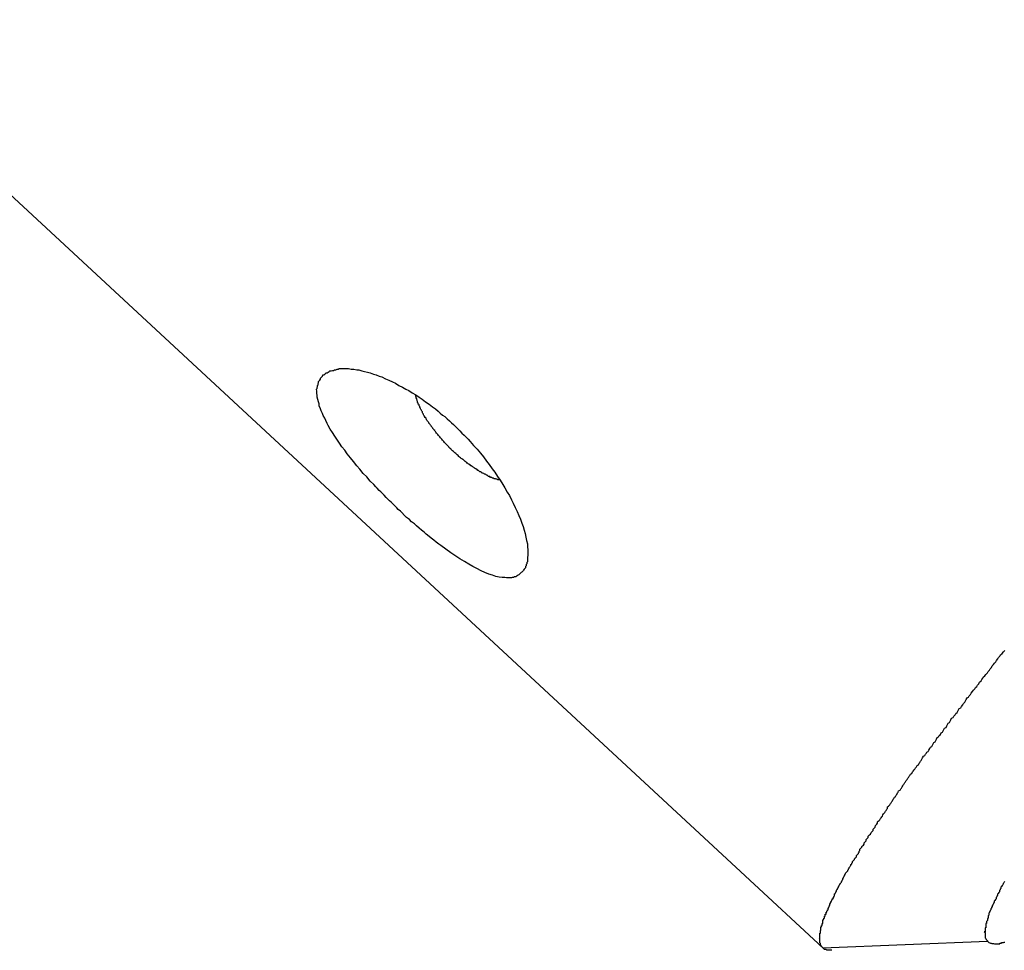
# Model space of a CAD drawing. Extents: x -33.7 to 33.7, y -35.3 to 35.3.
# Drawn here: x -9.7 to -9.3, y 2.5 to 2.9 of the extents above; entities that cross this region are included whole.
import ezdxf

# ---------------------------------------------------------------- set-up
doc = ezdxf.new("R2010")
doc.units = 0
doc.layers.get('0').update_dxf_attribs({"linetype": 'CONTINUOUS'})

msp = doc.modelspace()

# ---------------------------------------------------------------- linework, layer by layer
at = {"color": 0}
for points in [[(-10.7835, 3.7642), (-9.3962, 2.4778)], [(-10.7835, 3.7642), (-9.3962, 2.4778)], [(-10.7835, 3.7642), (-9.3962, 2.4778)], [(-10.7835, 3.7642), (-9.3962, 2.4778)], [(-10.7835, 3.7642), (-9.3962, 2.4778)], [(-10.7835, 3.7642), (-9.3962, 2.4778)], [(-10.7835, 3.7642), (-9.3962, 2.4778)], [(-10.7835, 3.7642), (-9.3962, 2.4778)], [(-10.7835, 3.7642), (-9.3962, 2.4778)], [(-10.7835, 3.7642), (-9.3962, 2.4778)], [(-10.7835, 3.7642), (-9.3962, 2.4778)], [(-10.7835, 3.7642), (-9.3962, 2.4778)], [(-10.7835, 3.7642), (-9.3962, 2.4778)], [(-10.7835, 3.7642), (-9.3962, 2.4778)], [(-10.7835, 3.7642), (-9.3962, 2.4778)], [(-10.7835, 3.7642), (-9.3962, 2.4778)], [(-10.7835, 3.7642), (-9.3962, 2.4778)], [(-10.7835, 3.7642), (-9.3962, 2.4778)], [(-10.7835, 3.7642), (-9.3962, 2.4778)], [(-10.7835, 3.7642), (-9.3962, 2.4778)], [(-10.7835, 3.7642), (-9.3962, 2.4778)], [(-9.5765, 2.6642), (-9.5765, 2.6642), (-9.5771, 2.6648), (-9.578, 2.6656), (-9.5786, 2.6662), (-9.5795, 2.6671), (-9.5801, 2.6677), (-9.581, 2.6686), (-9.5817, 2.6692), (-9.5826, 2.6701), (-9.5832, 2.6707), (-9.584, 2.6716), (-9.5846, 2.6722), (-9.5855, 2.6731), (-9.5861, 2.6737), (-9.587, 2.6746), (-9.5876, 2.6753), (-9.5885, 2.6762), (-9.5885, 2.6762), (-9.59, 2.6777), (-9.5915, 2.6795), (-9.593, 2.681), (-9.5945, 2.6828), (-9.5957, 2.6843), (-9.5972, 2.6861), (-9.5984, 2.6876), (-9.5999, 2.6894), (-9.6009, 2.6909), (-9.6021, 2.6924), (-9.6031, 2.6939), (-9.6043, 2.6956), (-9.6052, 2.697), (-9.6062, 2.6985), (-9.6071, 2.7), (-9.608, 2.7015), (-9.608, 2.7015), (-9.6084, 2.7024), (-9.609, 2.7036), (-9.6095, 2.7046), (-9.6101, 2.7058), (-9.6104, 2.7067), (-9.611, 2.7078), (-9.6113, 2.7087), (-9.6118, 2.7099), (-9.6119, 2.7108), (-9.6122, 2.7117), (-9.6124, 2.7126), (-9.6127, 2.7137), (-9.6127, 2.7144), (-9.6128, 2.7153), (-9.6128, 2.7162), (-9.613, 2.7171), (-9.613, 2.7171), (-9.6127, 2.7174), (-9.6127, 2.7178), (-9.6126, 2.7181), (-9.6126, 2.7187), (-9.6123, 2.719), (-9.6123, 2.7195), (-9.6121, 2.7198), (-9.6121, 2.7204), (-9.6118, 2.7207), (-9.6116, 2.721), (-9.6113, 2.7213), (-9.6113, 2.7218), (-9.611, 2.7221), (-9.6107, 2.7224), (-9.6104, 2.7227), (-9.6103, 2.7232), (-9.6103, 2.7232), (-9.6098, 2.7232), (-9.6095, 2.7235), (-9.6092, 2.7238), (-9.6089, 2.7241), (-9.6083, 2.7241), (-9.608, 2.7244), (-9.6076, 2.7246), (-9.6073, 2.7249), (-9.6067, 2.7249), (-9.6062, 2.7251), (-9.6056, 2.7251), (-9.6053, 2.7254), (-9.6047, 2.7254), (-9.6042, 2.7256), (-9.6036, 2.7256), (-9.6033, 2.7259), (-9.6033, 2.7259), (-9.6021, 2.7259), (-9.6012, 2.7259), (-9.6002, 2.7259), (-9.5993, 2.7259), (-9.5981, 2.7256), (-9.597, 2.7256), (-9.5958, 2.7253), (-9.5949, 2.7253), (-9.5936, 2.725), (-9.5924, 2.7247), (-9.5912, 2.7244), (-9.59, 2.7241), (-9.5886, 2.7235), (-9.5874, 2.7232), (-9.5862, 2.7226), (-9.585, 2.7223), (-9.585, 2.7223), (-9.5835, 2.7215), (-9.582, 2.7209), (-9.5805, 2.7202), (-9.5792, 2.7196), (-9.5777, 2.7187), (-9.5762, 2.718), (-9.5747, 2.7171), (-9.5735, 2.7165), (-9.572, 2.7155), (-9.5705, 2.7146), (-9.569, 2.7137), (-9.5678, 2.7128), (-9.5663, 2.7116), (-9.5648, 2.7107), (-9.5633, 2.7095), (-9.5621, 2.7086), (-9.5621, 2.7086), (-9.5609, 2.7077), (-9.56, 2.7068), (-9.559, 2.7059), (-9.5581, 2.7053), (-9.557, 2.7044), (-9.5561, 2.7035), (-9.5552, 2.7026), (-9.5543, 2.7019), (-9.5534, 2.701), (-9.5525, 2.7001), (-9.5516, 2.6992), (-9.5507, 2.6983), (-9.5498, 2.6974), (-9.5489, 2.6965), (-9.548, 2.6956), (-9.5472, 2.6947), (-9.5472, 2.6947), (-9.5457, 2.6929), (-9.5442, 2.6914), (-9.5427, 2.6896), (-9.5415, 2.6881), (-9.5402, 2.6863), (-9.539, 2.6848), (-9.5378, 2.683), (-9.5367, 2.6815), (-9.5355, 2.6797), (-9.5343, 2.6781), (-9.5332, 2.6763), (-9.5323, 2.6748), (-9.5313, 2.673), (-9.5304, 2.6715), (-9.5295, 2.6697), (-9.5288, 2.6682), (-9.5288, 2.6682), (-9.5279, 2.6664), (-9.5271, 2.6647), (-9.5263, 2.6629), (-9.5257, 2.6614), (-9.5251, 2.6597), (-9.5245, 2.6582), (-9.524, 2.6567), (-9.5237, 2.6552), (-9.5233, 2.6537), (-9.523, 2.6522), (-9.5227, 2.6508), (-9.5226, 2.6496), (-9.5225, 2.6483), (-9.5225, 2.6471), (-9.5225, 2.6459), (-9.5227, 2.6449), (-9.5227, 2.6449), (-9.5227, 2.6443), (-9.5227, 2.6437), (-9.5227, 2.6431), (-9.5229, 2.6428), (-9.5229, 2.6422), (-9.5232, 2.6419), (-9.5232, 2.6414), (-9.5235, 2.6411), (-9.5235, 2.6405), (-9.5238, 2.6402), (-9.524, 2.6399), (-9.5243, 2.6396), (-9.5245, 2.6393), (-9.5248, 2.639), (-9.5251, 2.6387), (-9.5254, 2.6385), (-9.5254, 2.6385), (-9.5257, 2.6382), (-9.526, 2.6379), (-9.5263, 2.6376), (-9.5267, 2.6374), (-9.527, 2.6371), (-9.5274, 2.637), (-9.5277, 2.6367), (-9.5283, 2.6367), (-9.5286, 2.6364), (-9.5292, 2.6364), (-9.5295, 2.6363), (-9.5301, 2.6363), (-9.5305, 2.6363), (-9.5311, 2.6363), (-9.5317, 2.6363), (-9.5323, 2.6364), (-9.5323, 2.6364), (-9.5335, 2.6364), (-9.5348, 2.6366), (-9.5362, 2.6369), (-9.5377, 2.6374), (-9.5392, 2.6379), (-9.5409, 2.6385), (-9.5425, 2.6393), (-9.5443, 2.6402), (-9.546, 2.6411), (-9.5478, 2.6421), (-9.5496, 2.6432), (-9.5516, 2.6444), (-9.5534, 2.6456), (-9.5555, 2.647), (-9.5576, 2.6485), (-9.5597, 2.6501), (-9.5597, 2.6501), (-9.5606, 2.6507), (-9.5618, 2.6516), (-9.5627, 2.6524), (-9.5639, 2.6533), (-9.5648, 2.654), (-9.566, 2.6549), (-9.5669, 2.6558), (-9.5681, 2.6567), (-9.569, 2.6576), (-9.5702, 2.6585), (-9.5711, 2.6594), (-9.5723, 2.6603), (-9.5732, 2.6612), (-9.5744, 2.6621), (-9.5753, 2.663), (-9.5765, 2.6642)], [(-9.5343, 2.6781), (-9.535, 2.6783), (-9.535, 2.6783), (-9.535, 2.6783), (-9.535, 2.6783), (-9.535, 2.6783), (-9.535, 2.6783), (-9.535, 2.6783), (-9.535, 2.6783), (-9.535, 2.6783), (-9.5353, 2.6783), (-9.5353, 2.6783), (-9.5353, 2.6783), (-9.5353, 2.6783), (-9.5354, 2.6783), (-9.5354, 2.6783), (-9.5354, 2.6783), (-9.5354, 2.6783), (-9.5357, 2.6785), (-9.5357, 2.6785), (-9.5357, 2.6785), (-9.5357, 2.6785), (-9.5357, 2.6785), (-9.5357, 2.6785), (-9.5357, 2.6785), (-9.5357, 2.6785), (-9.5357, 2.6785), (-9.536, 2.6785), (-9.536, 2.6785), (-9.536, 2.6785), (-9.536, 2.6785), (-9.5361, 2.6785), (-9.5361, 2.6785), (-9.5361, 2.6785), (-9.5361, 2.6785), (-9.5364, 2.6787), (-9.5364, 2.6787), (-9.5364, 2.6787), (-9.5364, 2.6787), (-9.5364, 2.6787), (-9.5364, 2.6787), (-9.5364, 2.6787), (-9.5364, 2.6787), (-9.5364, 2.6787), (-9.5367, 2.6787), (-9.5367, 2.6787), (-9.5367, 2.6787), (-9.5367, 2.6787), (-9.5369, 2.6787), (-9.5369, 2.6787), (-9.5369, 2.6787), (-9.5369, 2.6787), (-9.5372, 2.679), (-9.5372, 2.679), (-9.5372, 2.679), (-9.5372, 2.679), (-9.5372, 2.679), (-9.5372, 2.679), (-9.5372, 2.679), (-9.5372, 2.679), (-9.5372, 2.679), (-9.5375, 2.679), (-9.5375, 2.679), (-9.5375, 2.679), (-9.5375, 2.679), (-9.5377, 2.679), (-9.5377, 2.679), (-9.5377, 2.679), (-9.5377, 2.679), (-9.538, 2.6793), (-9.538, 2.6793), (-9.538, 2.6793), (-9.538, 2.6793), (-9.538, 2.6793), (-9.538, 2.6793), (-9.538, 2.6793), (-9.538, 2.6793), (-9.538, 2.6793), (-9.5383, 2.6793), (-9.5383, 2.6793), (-9.5383, 2.6793), (-9.5383, 2.6793), (-9.5385, 2.6793), (-9.5385, 2.6793), (-9.5385, 2.6793), (-9.5385, 2.6793), (-9.5388, 2.6796), (-9.5388, 2.6796), (-9.5388, 2.6796), (-9.5388, 2.6796), (-9.5388, 2.6796), (-9.5388, 2.6796), (-9.5388, 2.6796), (-9.5388, 2.6796), (-9.5388, 2.6796), (-9.5391, 2.6797), (-9.5391, 2.6797), (-9.5391, 2.6797), (-9.5391, 2.6797), (-9.5393, 2.6797), (-9.5393, 2.6797), (-9.5393, 2.6797), (-9.5393, 2.6797), (-9.5396, 2.68), (-9.5396, 2.68), (-9.5396, 2.68), (-9.5396, 2.68), (-9.5396, 2.68), (-9.5396, 2.68), (-9.5396, 2.68), (-9.5396, 2.68), (-9.5396, 2.68), (-9.5399, 2.6802), (-9.5399, 2.6802), (-9.5399, 2.6802), (-9.5399, 2.6802), (-9.5402, 2.6802), (-9.5402, 2.6802), (-9.5402, 2.6802), (-9.5402, 2.6802), (-9.5405, 2.6805), (-9.5405, 2.6805), (-9.5405, 2.6805), (-9.5405, 2.6805), (-9.5405, 2.6805), (-9.5405, 2.6805), (-9.5405, 2.6805), (-9.5405, 2.6805), (-9.5405, 2.6805), (-9.5408, 2.6806), (-9.5408, 2.6806), (-9.5408, 2.6806), (-9.5408, 2.6806), (-9.5411, 2.6806), (-9.5411, 2.6806), (-9.5411, 2.6806), (-9.5411, 2.6806), (-9.5414, 2.6809), (-9.5414, 2.6809), (-9.5414, 2.6809), (-9.5414, 2.6809), (-9.5414, 2.6809), (-9.5414, 2.6809), (-9.5414, 2.6809), (-9.5414, 2.6809), (-9.5414, 2.6809), (-9.5417, 2.6811), (-9.5417, 2.6811), (-9.5417, 2.6811), (-9.5417, 2.6811), (-9.542, 2.6811), (-9.542, 2.6811), (-9.542, 2.6811), (-9.542, 2.6811), (-9.5423, 2.6814), (-9.5423, 2.6814), (-9.5423, 2.6814), (-9.5423, 2.6814), (-9.5423, 2.6814), (-9.5424, 2.6814), (-9.5424, 2.6814), (-9.5424, 2.6814), (-9.5424, 2.6814), (-9.5427, 2.6817), (-9.5427, 2.6817), (-9.5427, 2.6817), (-9.5427, 2.6817), (-9.543, 2.6817), (-9.543, 2.6817), (-9.543, 2.6817), (-9.543, 2.6817), (-9.5433, 2.682), (-9.5433, 2.682), (-9.5433, 2.682), (-9.5433, 2.682), (-9.5433, 2.682), (-9.5433, 2.682), (-9.5433, 2.682), (-9.5433, 2.682), (-9.5433, 2.682), (-9.5436, 2.6823), (-9.5436, 2.6823), (-9.5436, 2.6823), (-9.5436, 2.6823), (-9.5439, 2.6823), (-9.5439, 2.6823), (-9.5439, 2.6823), (-9.5439, 2.6823), (-9.5442, 2.6826), (-9.5442, 2.6826), (-9.5442, 2.6826), (-9.5442, 2.6826), (-9.5442, 2.6826), (-9.5443, 2.6826), (-9.5443, 2.6826), (-9.5443, 2.6826), (-9.5443, 2.6826), (-9.5446, 2.6829), (-9.5446, 2.6829), (-9.5446, 2.6829), (-9.5446, 2.6829), (-9.5449, 2.6829), (-9.5449, 2.6829), (-9.5449, 2.6829), (-9.5449, 2.6829), (-9.5452, 2.6832), (-9.5452, 2.6832), (-9.5452, 2.6832), (-9.5452, 2.6832), (-9.5452, 2.6832), (-9.5453, 2.6832), (-9.5453, 2.6832), (-9.5453, 2.6832), (-9.5453, 2.6832), (-9.5456, 2.6835), (-9.5456, 2.6835), (-9.5456, 2.6835), (-9.5456, 2.6835), (-9.5459, 2.6836), (-9.5459, 2.6836), (-9.5459, 2.6836), (-9.5459, 2.6836), (-9.5462, 2.6839), (-9.5462, 2.6839), (-9.5462, 2.6839), (-9.5462, 2.6839), (-9.5462, 2.6839), (-9.5463, 2.6839), (-9.5463, 2.6839), (-9.5463, 2.6839), (-9.5463, 2.6839), (-9.5466, 2.6842), (-9.5466, 2.6842), (-9.5466, 2.6842), (-9.5466, 2.6842), (-9.5469, 2.6843), (-9.5469, 2.6843), (-9.5469, 2.6843), (-9.5469, 2.6843), (-9.5472, 2.6846), (-9.5472, 2.6846), (-9.5472, 2.6846), (-9.5472, 2.6846), (-9.5472, 2.6846), (-9.5473, 2.6846), (-9.5473, 2.6846), (-9.5473, 2.6846), (-9.5473, 2.6846), (-9.5476, 2.6849), (-9.5476, 2.6849), (-9.5476, 2.6849), (-9.5476, 2.6849), (-9.5479, 2.685), (-9.5479, 2.685), (-9.5479, 2.685), (-9.5479, 2.685), (-9.5482, 2.6853), (-9.5482, 2.6853), (-9.5482, 2.6853), (-9.5482, 2.6853), (-9.5482, 2.6853), (-9.5483, 2.6853), (-9.5483, 2.6853), (-9.5483, 2.6853), (-9.5483, 2.6853), (-9.5486, 2.6856), (-9.5486, 2.6856), (-9.5486, 2.6856), (-9.5486, 2.6856), (-9.5489, 2.6858), (-9.5489, 2.6858), (-9.5489, 2.6858), (-9.5489, 2.6858), (-9.5492, 2.6861), (-9.5492, 2.6861), (-9.5492, 2.6861), (-9.5492, 2.6861), (-9.5492, 2.6861), (-9.5493, 2.6861), (-9.5493, 2.6861), (-9.5493, 2.6861), (-9.5493, 2.6861), (-9.5496, 2.6864), (-9.5496, 2.6864), (-9.5496, 2.6864), (-9.5496, 2.6864), (-9.5499, 2.6866), (-9.5499, 2.6866), (-9.5499, 2.6866), (-9.5499, 2.6866), (-9.5502, 2.6869), (-9.5502, 2.6869), (-9.5502, 2.6869), (-9.5502, 2.6869), (-9.5502, 2.6869), (-9.5504, 2.6869), (-9.5504, 2.6869), (-9.5504, 2.6869), (-9.5504, 2.6869), (-9.5507, 2.6872), (-9.5507, 2.6872), (-9.5507, 2.6872), (-9.5507, 2.6872), (-9.551, 2.6874), (-9.551, 2.6874), (-9.551, 2.6874), (-9.551, 2.6874), (-9.5513, 2.6877), (-9.5513, 2.6877), (-9.5513, 2.6877), (-9.5513, 2.6877), (-9.5513, 2.6877), (-9.5514, 2.6877), (-9.5514, 2.6877), (-9.5514, 2.6877), (-9.5514, 2.6877), (-9.5517, 2.688), (-9.5517, 2.688), (-9.5517, 2.688), (-9.5517, 2.688), (-9.552, 2.6883), (-9.552, 2.6883), (-9.552, 2.6883), (-9.552, 2.6883), (-9.5523, 2.6886), (-9.5523, 2.6886), (-9.5523, 2.6886), (-9.5523, 2.6886), (-9.5523, 2.6886), (-9.5524, 2.6886), (-9.5524, 2.6886), (-9.5524, 2.6886), (-9.5524, 2.6886), (-9.5527, 2.6889), (-9.5527, 2.6889), (-9.5527, 2.6889), (-9.5527, 2.6889), (-9.553, 2.6892), (-9.553, 2.6892), (-9.553, 2.6892), (-9.553, 2.6892), (-9.5533, 2.6895), (-9.5533, 2.6895), (-9.5533, 2.6895), (-9.5533, 2.6895), (-9.5533, 2.6895), (-9.5534, 2.6895), (-9.5534, 2.6895), (-9.5534, 2.6895), (-9.5534, 2.6895), (-9.5537, 2.6898), (-9.5537, 2.6898), (-9.5537, 2.6898), (-9.5537, 2.6898), (-9.554, 2.6901), (-9.554, 2.6901), (-9.554, 2.6901), (-9.554, 2.6901), (-9.5543, 2.6904), (-9.5543, 2.6904), (-9.5543, 2.6904), (-9.5543, 2.6904), (-9.5543, 2.6904), (-9.5544, 2.6904), (-9.5544, 2.6904), (-9.5544, 2.6904), (-9.5544, 2.6904), (-9.5547, 2.6907), (-9.5547, 2.6907), (-9.5547, 2.6907), (-9.5547, 2.6907), (-9.555, 2.691), (-9.555, 2.691), (-9.555, 2.691), (-9.555, 2.691), (-9.5553, 2.6913), (-9.5553, 2.6913), (-9.5553, 2.6913), (-9.5553, 2.6913), (-9.5553, 2.6913), (-9.5554, 2.6914), (-9.5554, 2.6914), (-9.5554, 2.6914), (-9.5554, 2.6914), (-9.5557, 2.6917), (-9.5557, 2.6917), (-9.5557, 2.6917), (-9.5557, 2.6917), (-9.556, 2.692), (-9.556, 2.692), (-9.556, 2.692), (-9.556, 2.692), (-9.5563, 2.6923), (-9.5563, 2.6923), (-9.5563, 2.6923), (-9.5563, 2.6923), (-9.5563, 2.6923), (-9.5563, 2.6924), (-9.5563, 2.6924), (-9.5563, 2.6924), (-9.5563, 2.6924), (-9.5566, 2.6927), (-9.5566, 2.6927), (-9.5566, 2.6927), (-9.5566, 2.6927), (-9.5569, 2.693), (-9.5569, 2.693), (-9.5569, 2.693), (-9.5569, 2.693), (-9.5572, 2.6933), (-9.5572, 2.6933), (-9.5572, 2.6933), (-9.5572, 2.6933), (-9.5572, 2.6933), (-9.5573, 2.6934), (-9.5573, 2.6934), (-9.5573, 2.6934), (-9.5573, 2.6934), (-9.5576, 2.6937), (-9.5576, 2.6937), (-9.5576, 2.6937), (-9.5576, 2.6937), (-9.5579, 2.694), (-9.5579, 2.694), (-9.5579, 2.694), (-9.5579, 2.694), (-9.5582, 2.6943), (-9.5582, 2.6943), (-9.5582, 2.6943), (-9.5582, 2.6943), (-9.5582, 2.6943), (-9.5582, 2.6943), (-9.5582, 2.6943), (-9.5582, 2.6943), (-9.5582, 2.6943), (-9.5585, 2.6946), (-9.5585, 2.6946), (-9.5585, 2.6946), (-9.5585, 2.6946), (-9.5588, 2.6949), (-9.5588, 2.6949), (-9.5588, 2.6949), (-9.5588, 2.6949), (-9.5591, 2.6952), (-9.5591, 2.6952), (-9.5591, 2.6952), (-9.5591, 2.6952), (-9.5591, 2.6952), (-9.5591, 2.6953), (-9.5591, 2.6953), (-9.5591, 2.6953), (-9.5591, 2.6953), (-9.5594, 2.6956), (-9.5594, 2.6956), (-9.5594, 2.6956), (-9.5594, 2.6956), (-9.5596, 2.6959), (-9.5596, 2.6959), (-9.5596, 2.6959), (-9.5596, 2.6959), (-9.5599, 2.6962), (-9.5599, 2.6962), (-9.5599, 2.6962), (-9.5599, 2.6962), (-9.5599, 2.6962), (-9.5599, 2.6963), (-9.5599, 2.6963), (-9.5599, 2.6963), (-9.5599, 2.6963), (-9.5602, 2.6966), (-9.5602, 2.6966), (-9.5602, 2.6966), (-9.5602, 2.6966), (-9.5605, 2.6969), (-9.5605, 2.6969), (-9.5605, 2.6969), (-9.5605, 2.6969), (-9.5608, 2.6972), (-9.5608, 2.6972), (-9.5608, 2.6972), (-9.5608, 2.6972), (-9.5608, 2.6972), (-9.5608, 2.6973), (-9.5608, 2.6973), (-9.5608, 2.6973), (-9.5608, 2.6973), (-9.5611, 2.6976), (-9.5611, 2.6976), (-9.5611, 2.6976), (-9.5611, 2.6976), (-9.5613, 2.6979), (-9.5613, 2.6979), (-9.5613, 2.6979), (-9.5613, 2.6979), (-9.5616, 2.6982), (-9.5616, 2.6982), (-9.5616, 2.6982), (-9.5616, 2.6982), (-9.5616, 2.6982), (-9.5616, 2.6983), (-9.5616, 2.6983), (-9.5616, 2.6983), (-9.5616, 2.6983), (-9.5619, 2.6986), (-9.5619, 2.6986), (-9.5619, 2.6986), (-9.5619, 2.6986), (-9.5621, 2.6989), (-9.5621, 2.6989), (-9.5621, 2.6989), (-9.5621, 2.6989), (-9.5624, 2.6992), (-9.5624, 2.6992), (-9.5624, 2.6992), (-9.5624, 2.6992), (-9.5624, 2.6992), (-9.5624, 2.6993), (-9.5624, 2.6993), (-9.5624, 2.6993), (-9.5624, 2.6993), (-9.5627, 2.6996), (-9.5627, 2.6996), (-9.5627, 2.6996), (-9.5627, 2.6996), (-9.5629, 2.6999), (-9.5629, 2.6999), (-9.5629, 2.6999), (-9.5629, 2.6999), (-9.5632, 2.7002), (-9.5632, 2.7002), (-9.5632, 2.7002), (-9.5632, 2.7002), (-9.5632, 2.7002), (-9.5632, 2.7003), (-9.5632, 2.7003), (-9.5632, 2.7003), (-9.5632, 2.7003), (-9.5635, 2.7006), (-9.5635, 2.7006), (-9.5635, 2.7006), (-9.5635, 2.7006), (-9.5636, 2.7009), (-9.5636, 2.7009), (-9.5636, 2.7009), (-9.5636, 2.7009), (-9.5639, 2.7012), (-9.5639, 2.7012), (-9.5639, 2.7012), (-9.5639, 2.7012), (-9.5639, 2.7012), (-9.5639, 2.7013), (-9.5639, 2.7013), (-9.5639, 2.7013), (-9.5639, 2.7013), (-9.5642, 2.7016), (-9.5642, 2.7016), (-9.5642, 2.7016), (-9.5642, 2.7016), (-9.5643, 2.7019), (-9.5643, 2.7019), (-9.5643, 2.7019), (-9.5643, 2.7019), (-9.5646, 2.7022), (-9.5646, 2.7022), (-9.5646, 2.7022), (-9.5646, 2.7022), (-9.5646, 2.7022), (-9.5646, 2.7022), (-9.5646, 2.7022), (-9.5646, 2.7022), (-9.5646, 2.7022), (-9.5649, 2.7025), (-9.5649, 2.7025), (-9.5649, 2.7025), (-9.5649, 2.7025), (-9.5649, 2.7028), (-9.5649, 2.7028), (-9.5649, 2.7028), (-9.5649, 2.7028), (-9.5652, 2.7031), (-9.5652, 2.7031), (-9.5652, 2.7031), (-9.5652, 2.7031), (-9.5652, 2.7031), (-9.5652, 2.7031), (-9.5652, 2.7031), (-9.5652, 2.7031), (-9.5652, 2.7031), (-9.5655, 2.7034), (-9.5655, 2.7034), (-9.5655, 2.7034), (-9.5655, 2.7034), (-9.5656, 2.7037), (-9.5656, 2.7037), (-9.5656, 2.7037), (-9.5656, 2.7037), (-9.5659, 2.704), (-9.5659, 2.704), (-9.5659, 2.704), (-9.5659, 2.704), (-9.5659, 2.704), (-9.5659, 2.7041), (-9.5659, 2.7041), (-9.5659, 2.7041), (-9.5659, 2.7041), (-9.5661, 2.7044), (-9.5661, 2.7044), (-9.5661, 2.7044), (-9.5661, 2.7044), (-9.5661, 2.7047), (-9.5661, 2.7047), (-9.5661, 2.7047), (-9.5661, 2.7047), (-9.5664, 2.705), (-9.5664, 2.705), (-9.5664, 2.705), (-9.5664, 2.705), (-9.5664, 2.705), (-9.5664, 2.705), (-9.5664, 2.705), (-9.5664, 2.705), (-9.5664, 2.705), (-9.5667, 2.7053), (-9.5667, 2.7053), (-9.5667, 2.7053), (-9.5667, 2.7053), (-9.5667, 2.7055), (-9.5667, 2.7055), (-9.5667, 2.7055), (-9.5667, 2.7055), (-9.567, 2.7058), (-9.567, 2.7058), (-9.567, 2.7058), (-9.567, 2.7058), (-9.567, 2.7058), (-9.567, 2.7058), (-9.567, 2.7058), (-9.567, 2.7058), (-9.567, 2.7058), (-9.5672, 2.7061), (-9.5672, 2.7061), (-9.5672, 2.7061), (-9.5672, 2.7061), (-9.5672, 2.7064), (-9.5672, 2.7064), (-9.5672, 2.7064), (-9.5672, 2.7064), (-9.5675, 2.7067), (-9.5675, 2.7067), (-9.5675, 2.7067), (-9.5675, 2.7067), (-9.5675, 2.7067), (-9.5675, 2.7067), (-9.5675, 2.7067), (-9.5675, 2.7067), (-9.5675, 2.7067), (-9.5676, 2.707), (-9.5676, 2.707), (-9.5676, 2.707), (-9.5676, 2.707), (-9.5676, 2.7073), (-9.5676, 2.7073), (-9.5676, 2.7073), (-9.5676, 2.7073), (-9.5679, 2.7076), (-9.5679, 2.7076), (-9.5679, 2.7076), (-9.5679, 2.7076), (-9.5679, 2.7076), (-9.5679, 2.7076), (-9.5679, 2.7076), (-9.5679, 2.7076), (-9.5679, 2.7076), (-9.568, 2.7079), (-9.568, 2.7079), (-9.568, 2.7079), (-9.568, 2.7079), (-9.568, 2.7081), (-9.568, 2.7081), (-9.568, 2.7081), (-9.568, 2.7081), (-9.5683, 2.7084), (-9.5683, 2.7084), (-9.5683, 2.7084), (-9.5683, 2.7084), (-9.5683, 2.7084), (-9.5683, 2.7084), (-9.5683, 2.7084), (-9.5683, 2.7084), (-9.5683, 2.7084), (-9.5684, 2.7087), (-9.5684, 2.7087), (-9.5684, 2.7087), (-9.5684, 2.7087), (-9.5684, 2.7089), (-9.5684, 2.7089), (-9.5684, 2.7089), (-9.5684, 2.7089), (-9.5687, 2.7092), (-9.5687, 2.7092), (-9.5687, 2.7092), (-9.5687, 2.7092), (-9.5687, 2.7092), (-9.5687, 2.7092), (-9.5687, 2.7092), (-9.5687, 2.7092), (-9.5687, 2.7092), (-9.5688, 2.7095), (-9.5688, 2.7095), (-9.5688, 2.7095), (-9.5688, 2.7095), (-9.5688, 2.7097), (-9.5688, 2.7097), (-9.5688, 2.7097), (-9.5688, 2.7097), (-9.5691, 2.71), (-9.5691, 2.71), (-9.5691, 2.71), (-9.5691, 2.71), (-9.5691, 2.71), (-9.5691, 2.71), (-9.5691, 2.71), (-9.5691, 2.71), (-9.5691, 2.71), (-9.5691, 2.7103), (-9.5691, 2.7103), (-9.5691, 2.7103), (-9.5691, 2.7103), (-9.5691, 2.7104), (-9.5691, 2.7104), (-9.5691, 2.7104), (-9.5691, 2.7104), (-9.5694, 2.7107), (-9.5694, 2.7107), (-9.5694, 2.7107), (-9.5694, 2.7107), (-9.5694, 2.7107), (-9.5694, 2.7107), (-9.5694, 2.7107), (-9.5694, 2.7107), (-9.5694, 2.7107), (-9.5694, 2.711), (-9.5694, 2.711), (-9.5694, 2.711), (-9.5694, 2.711), (-9.5694, 2.7111), (-9.5694, 2.7111), (-9.5694, 2.7111), (-9.5694, 2.7111), (-9.5697, 2.7114), (-9.5697, 2.7114), (-9.5697, 2.7114), (-9.5697, 2.7114), (-9.5697, 2.7114), (-9.5697, 2.7114), (-9.5697, 2.7114), (-9.5697, 2.7114), (-9.5697, 2.7114), (-9.5697, 2.7117), (-9.5697, 2.7117), (-9.5697, 2.7117), (-9.5697, 2.7117), (-9.5697, 2.7118), (-9.5697, 2.7118), (-9.5697, 2.7118), (-9.5697, 2.7118), (-9.5699, 2.7121), (-9.5699, 2.7121), (-9.5699, 2.7121), (-9.5699, 2.7121), (-9.5699, 2.7121), (-9.5699, 2.7124), (-9.5699, 2.7124), (-9.5699, 2.7124), (-9.5699, 2.7124), (-9.57, 2.7127), (-9.57, 2.7127), (-9.57, 2.7127), (-9.57, 2.7127), (-9.57, 2.713), (-9.57, 2.713), (-9.57, 2.713), (-9.57, 2.713), (-9.5703, 2.7133), (-9.5703, 2.7133), (-9.5703, 2.7133), (-9.5703, 2.7133), (-9.5703, 2.7133), (-9.5703, 2.7136), (-9.5703, 2.7136), (-9.5703, 2.7136), (-9.5703, 2.7136), (-9.5704, 2.7139), (-9.5704, 2.7139), (-9.5704, 2.7139), (-9.5704, 2.7139), (-9.5704, 2.7142), (-9.5704, 2.7142), (-9.5704, 2.7144), (-9.5704, 2.7144), (-9.5707, 2.7147)], [(-9.3923, 2.4767), (-9.3942, 2.4768), (-9.3942, 2.4768), (-9.3942, 2.4768), (-9.3942, 2.4768), (-9.3942, 2.4768), (-9.3945, 2.4768), (-9.3945, 2.4768), (-9.3945, 2.4768), (-9.3945, 2.4768), (-9.3948, 2.4771), (-9.3948, 2.4771), (-9.3948, 2.4771), (-9.3948, 2.4771), (-9.3951, 2.4771), (-9.3951, 2.4771), (-9.3954, 2.4771), (-9.3954, 2.4771), (-9.3957, 2.4774), (-9.3957, 2.4774), (-9.3957, 2.4774), (-9.3957, 2.4774), (-9.3957, 2.4774), (-9.3959, 2.4775), (-9.3959, 2.4775), (-9.3959, 2.4775), (-9.3959, 2.4775), (-9.3962, 2.4778), (-9.3962, 2.4778), (-9.3962, 2.4778), (-9.3962, 2.4778), (-9.3965, 2.4781), (-9.3965, 2.4781), (-9.3965, 2.4781), (-9.3965, 2.4781), (-9.3968, 2.4784), (-9.3968, 2.4784), (-9.3968, 2.4784), (-9.3968, 2.4784), (-9.3968, 2.4784), (-9.3968, 2.4787), (-9.3968, 2.4787), (-9.3968, 2.4787), (-9.3968, 2.4787), (-9.3971, 2.479), (-9.3971, 2.479), (-9.3971, 2.479), (-9.3971, 2.479), (-9.3971, 2.4793), (-9.3971, 2.4793), (-9.3971, 2.4796), (-9.3971, 2.4796), (-9.3974, 2.4799), (-9.3974, 2.4799), (-9.3974, 2.4799), (-9.3974, 2.4799), (-9.3974, 2.4799), (-9.3974, 2.4802), (-9.3974, 2.4802), (-9.3974, 2.4805), (-9.3974, 2.4805), (-9.3975, 2.4808), (-9.3975, 2.4808), (-9.3975, 2.4809), (-9.3975, 2.4809), (-9.3975, 2.4812), (-9.3975, 2.4812), (-9.3975, 2.4815), (-9.3975, 2.4815), (-9.3976, 2.4818), (-9.3976, 2.4818), (-9.3975, 2.4818), (-9.3975, 2.4819), (-9.3975, 2.4819), (-9.3975, 2.4822), (-9.3975, 2.4822), (-9.3975, 2.4825), (-9.3975, 2.4825), (-9.3975, 2.4828), (-9.3975, 2.4828), (-9.3975, 2.4831), (-9.3975, 2.4831), (-9.3975, 2.4834), (-9.3975, 2.4834), (-9.3975, 2.4837), (-9.3975, 2.4837), (-9.3975, 2.484), (-9.3975, 2.484), (-9.3972, 2.484), (-9.3972, 2.4843), (-9.3972, 2.4843), (-9.3972, 2.4846), (-9.3972, 2.4846), (-9.3972, 2.4849), (-9.3972, 2.4849), (-9.3972, 2.4852), (-9.397, 2.4852), (-9.397, 2.4855), (-9.397, 2.4855), (-9.397, 2.4858), (-9.397, 2.4858), (-9.397, 2.4861), (-9.397, 2.4864), (-9.397, 2.4867), (-9.397, 2.4867), (-9.3967, 2.4867), (-9.3967, 2.487), (-9.3967, 2.487), (-9.3967, 2.4873), (-9.3964, 2.4873), (-9.3964, 2.4876), (-9.3964, 2.4879), (-9.3964, 2.4882), (-9.3961, 2.4882), (-9.3961, 2.4885), (-9.3961, 2.4885), (-9.3961, 2.4888), (-9.3961, 2.4888), (-9.3961, 2.4891), (-9.3961, 2.4894), (-9.3961, 2.4897), (-9.3961, 2.4897), (-9.3958, 2.4897), (-9.3958, 2.49), (-9.3957, 2.4901), (-9.3957, 2.4904), (-9.3954, 2.4904), (-9.3954, 2.4907), (-9.3954, 2.491), (-9.3954, 2.4913), (-9.3951, 2.4913), (-9.3951, 2.4916), (-9.3951, 2.4919), (-9.3951, 2.4922), (-9.3948, 2.4922), (-9.3948, 2.4925), (-9.3948, 2.4928), (-9.3948, 2.4931), (-9.3948, 2.4931), (-9.3945, 2.4931), (-9.3945, 2.4934), (-9.3942, 2.4937), (-9.3942, 2.494), (-9.3939, 2.494), (-9.3939, 2.4943), (-9.3939, 2.4946), (-9.3939, 2.4949), (-9.3936, 2.4949), (-9.3936, 2.4952), (-9.3935, 2.4955), (-9.3935, 2.4958), (-9.3932, 2.4959), (-9.3932, 2.4962), (-9.3932, 2.4965), (-9.3932, 2.4968), (-9.3932, 2.4968), (-9.3929, 2.4968), (-9.3929, 2.4971), (-9.3926, 2.4974), (-9.3926, 2.4977), (-9.3923, 2.4979), (-9.3923, 2.4982), (-9.3921, 2.4985), (-9.3921, 2.4988), (-9.3918, 2.4988), (-9.3918, 2.4991), (-9.3915, 2.4994), (-9.3915, 2.4997), (-9.3912, 2.5), (-9.3912, 2.5003), (-9.3912, 2.5006), (-9.3912, 2.5009), (-9.3912, 2.5009), (-9.3909, 2.5009), (-9.3909, 2.5012), (-9.3906, 2.5015), (-9.3906, 2.5018), (-9.3903, 2.5021), (-9.3903, 2.5024), (-9.39, 2.5027), (-9.39, 2.503), (-9.3897, 2.5031), (-9.3897, 2.5034), (-9.3894, 2.5037), (-9.3894, 2.504), (-9.3891, 2.5043), (-9.3891, 2.5046), (-9.3889, 2.5049), (-9.3889, 2.5052), (-9.3889, 2.5052), (-9.3886, 2.5053), (-9.3885, 2.5056), (-9.3882, 2.5059), (-9.3882, 2.5062), (-9.3879, 2.5065), (-9.3879, 2.5068), (-9.3876, 2.5071), (-9.3876, 2.5074), (-9.3873, 2.5077), (-9.3873, 2.508), (-9.387, 2.5083), (-9.387, 2.5086), (-9.3867, 2.5089), (-9.3867, 2.5092), (-9.3864, 2.5095), (-9.3864, 2.5098), (-9.3864, 2.5098), (-9.3861, 2.5101), (-9.3858, 2.5104), (-9.3855, 2.5107), (-9.3855, 2.511), (-9.3852, 2.5113), (-9.3852, 2.5116), (-9.3849, 2.5119), (-9.3849, 2.5122), (-9.3846, 2.5125), (-9.3844, 2.5128), (-9.3841, 2.5131), (-9.3841, 2.5134), (-9.3838, 2.5137), (-9.3838, 2.514), (-9.3835, 2.5143), (-9.3835, 2.5147), (-9.3835, 2.5147), (-9.3832, 2.515), (-9.3829, 2.5153), (-9.3826, 2.5156), (-9.3826, 2.5159), (-9.3823, 2.5162), (-9.3821, 2.5165), (-9.3818, 2.5168), (-9.3818, 2.5173), (-9.3815, 2.5176), (-9.3812, 2.5179), (-9.3809, 2.5182), (-9.3809, 2.5185), (-9.3806, 2.5188), (-9.3806, 2.5191), (-9.3803, 2.5194), (-9.3803, 2.52), (-9.3803, 2.52), (-9.38, 2.5203), (-9.3797, 2.5206), (-9.3794, 2.5209), (-9.3794, 2.5212), (-9.3791, 2.5215), (-9.3788, 2.5218), (-9.3785, 2.5221), (-9.3785, 2.5227), (-9.3782, 2.523), (-9.3779, 2.5233), (-9.3776, 2.5236), (-9.3776, 2.5241), (-9.3773, 2.5244), (-9.377, 2.5247), (-9.3767, 2.525), (-9.3767, 2.5256), (-9.3767, 2.5256), (-9.3764, 2.5259), (-9.3761, 2.5262), (-9.3758, 2.5265), (-9.3755, 2.5271), (-9.3752, 2.5274), (-9.3749, 2.5277), (-9.3746, 2.528), (-9.3746, 2.5286), (-9.3743, 2.5289), (-9.374, 2.5292), (-9.3737, 2.5295), (-9.3736, 2.5301), (-9.3733, 2.5304), (-9.373, 2.5308), (-9.3727, 2.5311), (-9.3727, 2.5317), (-9.3727, 2.5317), (-9.3724, 2.532), (-9.3721, 2.5323), (-9.3718, 2.5326), (-9.3715, 2.5332), (-9.3712, 2.5335), (-9.3709, 2.5339), (-9.3706, 2.5342), (-9.3705, 2.5348), (-9.3702, 2.5351), (-9.3699, 2.5354), (-9.3696, 2.5357), (-9.3693, 2.5363), (-9.369, 2.5366), (-9.3687, 2.5372), (-9.3684, 2.5375), (-9.3684, 2.5381), (-9.3684, 2.5381), (-9.3681, 2.5384), (-9.3678, 2.5387), (-9.3675, 2.539), (-9.3672, 2.5396), (-9.3669, 2.5399), (-9.3666, 2.5405), (-9.3663, 2.5408), (-9.366, 2.5414), (-9.3657, 2.5417), (-9.3654, 2.5423), (-9.3651, 2.5426), (-9.3648, 2.5432), (-9.3645, 2.5435), (-9.3642, 2.5441), (-9.3639, 2.5444), (-9.3637, 2.545), (-9.3637, 2.545), (-9.3631, 2.5453), (-9.3628, 2.5459), (-9.3625, 2.5462), (-9.3622, 2.5468), (-9.3619, 2.5471), (-9.3616, 2.5477), (-9.3613, 2.548), (-9.361, 2.5486), (-9.3607, 2.5489), (-9.3604, 2.5495), (-9.3601, 2.5498), (-9.3598, 2.5504), (-9.3595, 2.5507), (-9.3592, 2.5513), (-9.3589, 2.5516), (-9.3586, 2.5522), (-9.3586, 2.5522), (-9.358, 2.5525), (-9.3577, 2.5531), (-9.3574, 2.5534), (-9.3571, 2.554), (-9.3567, 2.5543), (-9.3564, 2.5549), (-9.3561, 2.5553), (-9.3558, 2.5559), (-9.3552, 2.5562), (-9.3549, 2.5568), (-9.3546, 2.5571), (-9.3543, 2.5577), (-9.354, 2.558), (-9.3537, 2.5586), (-9.3534, 2.5592), (-9.3531, 2.5598), (-9.3531, 2.5598), (-9.3525, 2.5601), (-9.3522, 2.5607), (-9.3519, 2.561), (-9.3516, 2.5616), (-9.351, 2.5619), (-9.3507, 2.5625), (-9.3504, 2.5631), (-9.3501, 2.5637), (-9.3495, 2.564), (-9.3492, 2.5646), (-9.3489, 2.5651), (-9.3486, 2.5657), (-9.3481, 2.566), (-9.3478, 2.5666), (-9.3475, 2.5672), (-9.3472, 2.5678), (-9.3472, 2.5678), (-9.3466, 2.5681), (-9.3463, 2.5687), (-9.3458, 2.5692), (-9.3455, 2.5698), (-9.3449, 2.5701), (-9.3446, 2.5707), (-9.3443, 2.5713), (-9.344, 2.5719), (-9.3434, 2.5722), (-9.3431, 2.5728), (-9.3428, 2.5734), (-9.3425, 2.574), (-9.3419, 2.5743), (-9.3416, 2.5749), (-9.3413, 2.5755), (-9.341, 2.5761), (-9.341, 2.5761), (-9.3404, 2.5764), (-9.3401, 2.577), (-9.3395, 2.5776), (-9.3392, 2.5782), (-9.3386, 2.5785), (-9.3383, 2.5791), (-9.338, 2.5797), (-9.3377, 2.5803), (-9.3371, 2.5806), (-9.3368, 2.5812), (-9.3362, 2.5818), (-9.3359, 2.5824), (-9.3353, 2.583), (-9.335, 2.5836), (-9.3347, 2.5842), (-9.3344, 2.5848), (-9.3344, 2.5848), (-9.3338, 2.5851), (-9.3335, 2.5857), (-9.3329, 2.5863), (-9.3326, 2.5869), (-9.332, 2.5875), (-9.3317, 2.5881), (-9.3311, 2.5887), (-9.3308, 2.5893), (-9.3302, 2.5897), (-9.3299, 2.5903), (-9.3293, 2.5909), (-9.329, 2.5915), (-9.3284, 2.5921), (-9.3281, 2.5927), (-9.3277, 2.5933), (-9.3274, 2.5939), (-9.3274, 2.5939), (-9.3268, 2.5943), (-9.3263, 2.5949), (-9.3257, 2.5955), (-9.3254, 2.5961), (-9.3248, 2.5967), (-9.3245, 2.5973), (-9.3239, 2.5979), (-9.3236, 2.5985), (-9.323, 2.5991), (-9.3227, 2.5997), (-9.3221, 2.6003), (-9.3218, 2.6009), (-9.3212, 2.6015), (-9.3209, 2.6021), (-9.3203, 2.6027), (-9.32, 2.6033), (-9.32, 2.6033), (-9.3194, 2.6039), (-9.3188, 2.6045), (-9.3182, 2.6051)], [(-9.3183, 2.5062), (-9.3186, 2.5056), (-9.3189, 2.5053), (-9.319, 2.5047), (-9.3193, 2.5044), (-9.3196, 2.5041), (-9.3199, 2.5038), (-9.3199, 2.5038), (-9.3199, 2.5032), (-9.3202, 2.5029), (-9.3202, 2.5026), (-9.3205, 2.5023), (-9.3205, 2.5017), (-9.3208, 2.5014), (-9.321, 2.5011), (-9.3213, 2.5008), (-9.3213, 2.5002), (-9.3216, 2.4999), (-9.3216, 2.4996), (-9.3219, 2.4993), (-9.3219, 2.4987), (-9.3222, 2.4984), (-9.3225, 2.4981), (-9.3228, 2.4978), (-9.3228, 2.4978), (-9.3228, 2.4972), (-9.323, 2.4969), (-9.323, 2.4966), (-9.3233, 2.4963), (-9.3233, 2.496), (-9.3236, 2.4957), (-9.3236, 2.4954), (-9.3239, 2.4951), (-9.3239, 2.4947), (-9.3242, 2.4944), (-9.3242, 2.4941), (-9.3245, 2.4938), (-9.3245, 2.4935), (-9.3248, 2.4932), (-9.3248, 2.4929), (-9.3251, 2.4926), (-9.3251, 2.4926), (-9.3251, 2.4923), (-9.3251, 2.492), (-9.3251, 2.4917), (-9.3254, 2.4914), (-9.3254, 2.4911), (-9.3254, 2.4908), (-9.3254, 2.4905), (-9.3257, 2.4903), (-9.3257, 2.49), (-9.3257, 2.4897), (-9.3257, 2.4894), (-9.326, 2.4891), (-9.326, 2.4888), (-9.3261, 2.4885), (-9.3261, 2.4882), (-9.3264, 2.4882), (-9.3264, 2.4882), (-9.3264, 2.4879), (-9.3264, 2.4876), (-9.3264, 2.4873), (-9.3264, 2.4873), (-9.3264, 2.487), (-9.3264, 2.4867), (-9.3264, 2.4864), (-9.3267, 2.4864), (-9.3267, 2.4861), (-9.3267, 2.4858), (-9.3267, 2.4855), (-9.3267, 2.4855), (-9.3267, 2.4852), (-9.3267, 2.4849), (-9.3267, 2.4846), (-9.327, 2.4846), (-9.327, 2.4846), (-9.3267, 2.4843), (-9.3267, 2.4841), (-9.3267, 2.4838), (-9.3267, 2.4838), (-9.3267, 2.4835), (-9.3267, 2.4835), (-9.3267, 2.4832), (-9.3267, 2.4832), (-9.3266, 2.4829), (-9.3266, 2.4829), (-9.3266, 2.4826), (-9.3266, 2.4826), (-9.3266, 2.4823), (-9.3266, 2.4823), (-9.3266, 2.482), (-9.3266, 2.482), (-9.3266, 2.482), (-9.3263, 2.4817), (-9.3263, 2.4817), (-9.3262, 2.4814), (-9.3262, 2.4814), (-9.3259, 2.4811), (-9.3259, 2.4811), (-9.3259, 2.481), (-9.3259, 2.481), (-9.3256, 2.4807), (-9.3256, 2.4807), (-9.3256, 2.4806), (-9.3256, 2.4806), (-9.3253, 2.4803), (-9.3253, 2.4803), (-9.3253, 2.4803), (-9.3253, 2.4803), (-9.3253, 2.4803), (-9.325, 2.48), (-9.325, 2.48), (-9.3247, 2.4799), (-9.3247, 2.4799), (-9.3244, 2.4797), (-9.3244, 2.4797), (-9.3241, 2.4797), (-9.3241, 2.4797), (-9.3238, 2.4796), (-9.3238, 2.4796), (-9.3235, 2.4796), (-9.3235, 2.4796), (-9.3232, 2.4796), (-9.3232, 2.4796), (-9.323, 2.4796), (-9.323, 2.4796), (-9.323, 2.4796), (-9.3227, 2.4795), (-9.3224, 2.4795), (-9.3221, 2.4795), (-9.3221, 2.4795), (-9.3218, 2.4795), (-9.3215, 2.4795), (-9.3212, 2.4795), (-9.3212, 2.4795), (-9.3209, 2.4795), (-9.3206, 2.4795), (-9.3203, 2.4795), (-9.3203, 2.4797), (-9.32, 2.4797), (-9.32, 2.4797), (-9.3197, 2.4797), (-9.3197, 2.48), (-9.3197, 2.48), (-9.3194, 2.48), (-9.3191, 2.48), (-9.3188, 2.48), (-9.3185, 2.4802), (-9.3182, 2.4802)], [(-9.3962, 2.4778), (-9.3257, 2.4806)], [(-9.3962, 2.4778), (-9.3257, 2.4806)], [(-9.3962, 2.4778), (-9.3257, 2.4806)], [(-9.3962, 2.4778), (-9.3257, 2.4806)], [(-9.3962, 2.4778), (-9.3257, 2.4806)], [(-9.3962, 2.4778), (-9.3257, 2.4806)], [(-9.3962, 2.4778), (-9.3257, 2.4806)], [(-9.3962, 2.4778), (-9.3257, 2.4806)], [(-9.3962, 2.4778), (-9.3257, 2.4806)], [(-9.3962, 2.4778), (-9.3257, 2.4806)], [(-9.3962, 2.4778), (-9.3257, 2.4806)], [(-9.3962, 2.4778), (-9.3257, 2.4806)], [(-9.3962, 2.4778), (-9.3257, 2.4806)], [(-9.3962, 2.4778), (-9.3257, 2.4806)], [(-9.3962, 2.4778), (-9.3257, 2.4806)], [(-9.3962, 2.4778), (-9.3257, 2.4806)], [(-9.3962, 2.4778), (-9.3257, 2.4806)], [(-9.3962, 2.4778), (-9.3257, 2.4806)], [(-9.3962, 2.4778), (-9.3257, 2.4806)], [(-9.3962, 2.4778), (-9.3257, 2.4806)], [(-9.3962, 2.4778), (-9.3257, 2.4806)], [(-9.3257, 2.4806), (-9.3257, 2.4806)], [(-9.3962, 2.4778), (-9.3962, 2.4778)], [(-9.3962, 2.4778), (-9.3962, 2.4778)]]:
    msp.add_lwpolyline(points, dxfattribs=at)

doc.saveas('drawing.dxf')
